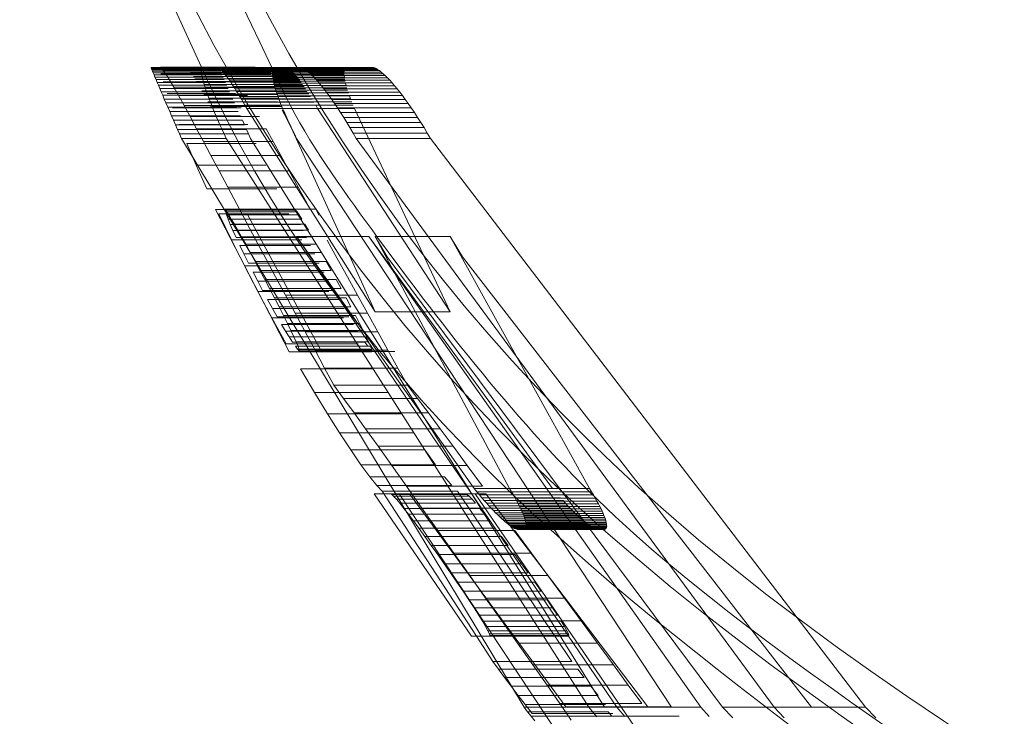
# Model space of a CAD drawing. Extents: x 2692 to 6887, y 214 to 3396.
# Drawn here: x 4284 to 4286, y 2392 to 2394 of the extents above; entities that cross this region are included whole.
import ezdxf

# ---------------------------------------------------------------- set-up
doc = ezdxf.new("R2010")
doc.units = 0
doc.linetypes.add('HIDDEN', pattern=[9.525, 6.35, -3.175])
doc.layers.get('0').update_dxf_attribs({"linetype": 'CONTINUOUS'})

msp = doc.modelspace()

# ---------------------------------------------------------------- linework, layer by layer
at = {"color": 7, "linetype": 'HIDDEN', "lineweight": 0}
for p, q in [((4284.0952, 2393.512), (4283.8419, 2394.0429)), ((4283.8353, 2393.4517), (4283.9565, 2393.4517)), ((4283.8357, 2393.4507), (4283.9984, 2393.4507)), ((4283.8364, 2393.4488), (4283.9991, 2393.4488)), ((4283.8374, 2393.4463), (4284.0001, 2393.4463)), ((4283.9174, 2393.4527), (4283.858, 2393.4527)), ((4283.9186, 2393.4524), (4284.0837, 2393.4524)), ((4283.9202, 2393.4513), (4283.9954, 2393.4513)), ((4283.9222, 2393.4496), (4284.0873, 2393.4496)), ((4283.9244, 2393.4472), (4284.0896, 2393.4472)), ((4283.927, 2393.444), (4284.0922, 2393.444)), ((4283.9547, 2393.4468), (4284.1207, 2393.4468)), ((4283.9547, 2393.4446), (4284.0279, 2393.4446)), ((4283.955, 2393.4491), (4284.121, 2393.4491)), ((4283.9554, 2393.4502), (4284.0229, 2393.4502)), ((4283.9556, 2393.4508), (4284.1217, 2393.4508)), ((4283.9944, 2393.4518), (4284.1226, 2393.4518)), ((4283.9991, 2393.4488), (4284.0197, 2393.4488)), ((4284.0213, 2393.4527), (4284.0823, 2393.4527)), ((4284.0213, 2393.4527), (4284.0823, 2393.4527)), ((4284.0823, 2393.4527), (4284.0837, 2393.4524)), ((4284.121, 2393.4491), (4284.1207, 2393.4468)), ((4284.1217, 2393.4508), (4284.121, 2393.4491)), ((4284.1226, 2393.4518), (4284.1217, 2393.4508)), ((4284.1239, 2393.4521), (4284.1226, 2393.4518)), ((4284.1256, 2393.4441), (4284.2967, 2393.4441)), ((4284.1259, 2393.4455), (4284.1703, 2393.4455)), ((4284.1261, 2393.4463), (4284.2972, 2393.4463)), ((4284.1266, 2393.4476), (4284.1681, 2393.4476)), ((4284.1268, 2393.4481), (4284.298, 2393.4481)), ((4284.1275, 2393.4492), (4284.1661, 2393.4492)), ((4284.1277, 2393.4496), (4284.2989, 2393.4496)), ((4284.1285, 2393.4505), (4284.1643, 2393.4505)), ((4284.1287, 2393.4507), (4284.3, 2393.4507)), ((4284.1298, 2393.4514), (4284.1626, 2393.4514)), ((4284.1299, 2393.4515), (4284.3012, 2393.4515)), ((4284.1312, 2393.4519), (4284.1313, 2393.4519)), ((4284.1598, 2393.4521), (4284.1399, 2393.4521)), ((4284.1916, 2393.4519), (4284.3026, 2393.4519)), ((4284.2967, 2393.4441), (4284.2964, 2393.4416)), ((4284.2989, 2393.4496), (4284.298, 2393.4481)), ((4284.3, 2393.4507), (4284.2989, 2393.4496)), ((4284.3012, 2393.4515), (4284.3, 2393.4507)), ((4284.3026, 2393.4519), (4284.3012, 2393.4515)), ((4284.3041, 2393.4521), (4284.3026, 2393.4519)), ((4283.8387, 2393.443), (4284.0015, 2393.443)), ((4283.8404, 2393.439), (4284.0032, 2393.439)), ((4283.8424, 2393.4343), (4284.0052, 2393.4343)), ((4284.0075, 2393.4289), (4283.8446, 2393.4289)), ((4283.8471, 2393.4229), (4284.0101, 2393.4229)), ((4283.8583, 2393.4371), (4284.0216, 2393.4371)), ((4283.9298, 2393.4402), (4284.0951, 2393.4402)), ((4283.9329, 2393.4356), (4284.0984, 2393.4356)), ((4283.9364, 2393.4305), (4284.1019, 2393.4305)), ((4283.94, 2393.4246), (4284.1057, 2393.4246)), ((4283.953, 2393.4352), (4284.0346, 2393.4352)), ((4283.9547, 2393.4437), (4284.1208, 2393.4437)), ((4283.9551, 2393.4399), (4284.1212, 2393.4399)), ((4283.9559, 2393.4354), (4284.1219, 2393.4354)), ((4283.9569, 2393.4303), (4284.123, 2393.4303)), ((4283.9583, 2393.4246), (4284.1245, 2393.4246)), ((4284.0074, 2393.4293), (4284.0075, 2393.4289)), ((4284.1252, 2393.4404), (4284.1752, 2393.4404)), ((4284.1252, 2393.4387), (4284.2963, 2393.4387)), ((4284.1252, 2393.4373), (4284.1779, 2393.4373)), ((4284.1252, 2393.4354), (4284.2963, 2393.4354)), ((4284.1253, 2393.4416), (4284.2964, 2393.4416)), ((4284.1254, 2393.4338), (4284.1808, 2393.4338)), ((4284.1255, 2393.4432), (4284.1727, 2393.4432)), ((4284.1255, 2393.4319), (4284.2966, 2393.4319)), ((4284.1257, 2393.43), (4284.1838, 2393.43)), ((4284.126, 2393.4279), (4284.2971, 2393.4279)), ((4284.1263, 2393.4258), (4284.1869, 2393.4258)), ((4284.1267, 2393.4237), (4284.2978, 2393.4237)), ((4284.1271, 2393.4213), (4284.1902, 2393.4213)), ((4284.2966, 2393.4319), (4284.2971, 2393.4279)), ((4283.8499, 2393.4164), (4284.013, 2393.4164)), ((4283.8528, 2393.4094), (4284.016, 2393.4094)), ((4283.856, 2393.402), (4284.0192, 2393.402)), ((4283.8639, 2393.4173), (4284.0274, 2393.4173)), ((4283.9439, 2393.4182), (4284.1097, 2393.4182)), ((4283.9592, 2393.4051), (4284.0535, 2393.4051)), ((4283.9601, 2393.4183), (4284.1262, 2393.4183)), ((4283.9621, 2393.4115), (4284.1283, 2393.4115)), ((4283.9644, 2393.4042), (4284.1307, 2393.4042)), ((4284.1162, 2393.4165), (4284.1936, 2393.4165)), ((4284.1194, 2393.4114), (4284.1971, 2393.4114)), ((4284.1227, 2393.4061), (4284.2007, 2393.4061)), ((4284.1237, 2393.4006), (4284.2044, 2393.4006)), ((4284.1275, 2393.4192), (4284.2987, 2393.4192)), ((4284.1286, 2393.4144), (4284.2998, 2393.4144)), ((4284.1299, 2393.4092), (4284.3012, 2393.4092)), ((4284.1315, 2393.4036), (4284.3028, 2393.4036)), ((4284.1333, 2393.3975), (4284.3046, 2393.3975)), ((4284.2998, 2393.4144), (4284.3012, 2393.4092)), ((4283.8593, 2393.3941), (4284.0227, 2393.3941)), ((4283.863, 2393.3856), (4284.0264, 2393.3856)), ((4283.8668, 2393.3766), (4284.0304, 2393.3766)), ((4283.8733, 2393.3897), (4284.0371, 2393.3897)), ((4283.954, 2393.3846), (4284.0654, 2393.3846)), ((4283.9566, 2393.3963), (4284.1227, 2393.3963)), ((4283.9611, 2393.3882), (4284.1273, 2393.3882)), ((4283.9671, 2393.3962), (4284.1335, 2393.3962)), ((4283.9702, 2393.3876), (4284.1366, 2393.3876)), ((4283.9735, 2393.3784), (4284.1401, 2393.3784)), ((4284.1243, 2393.3759), (4284.1337, 2393.3759)), ((4284.1244, 2393.3889), (4284.1275, 2393.3889)), ((4284.1249, 2393.3826), (4284.126, 2393.3826)), ((4284.128, 2393.3949), (4284.2081, 2393.3949)), ((4284.1282, 2393.3826), (4284.2158, 2393.3826)), ((4284.1296, 2393.3889), (4284.1326, 2393.3889)), ((4284.1353, 2393.3911), (4284.3067, 2393.3911)), ((4284.1361, 2393.3889), (4284.2119, 2393.3889)), ((4284.1376, 2393.3843), (4284.3091, 2393.3843)), ((4284.1396, 2393.3759), (4284.2199, 2393.3759)), ((4284.1401, 2393.3772), (4284.3117, 2393.3772)), ((4284.3091, 2393.3843), (4284.3117, 2393.3772)), ((4283.8709, 2393.3671), (4284.0346, 2393.3671)), ((4283.8752, 2393.3572), (4284.039, 2393.3572)), ((4283.8862, 2393.3552), (4284.0503, 2393.3552)), ((4283.9709, 2393.3701), (4284.1374, 2393.3701)), ((4283.976, 2393.3602), (4284.1427, 2393.3602)), ((4283.9803, 2393.3609), (4284.0789, 2393.3609)), ((4283.9813, 2393.3586), (4284.1481, 2393.3586)), ((4284.1251, 2393.3689), (4284.1324, 2393.3689)), ((4284.14, 2393.3689), (4284.1407, 2393.3689)), ((4284.1429, 2393.3698), (4284.3145, 2393.3698)), ((4284.1432, 2393.3689), (4284.2241, 2393.3689)), ((4284.1459, 2393.3621), (4284.3176, 2393.3621)), ((4284.146, 2393.3617), (4284.2285, 2393.3617)), ((4284.1482, 2393.3499), (4284.1538, 2393.3393)), ((4284.1491, 2393.3541), (4284.3209, 2393.3541)), ((4284.2329, 2393.3541), (4284.2285, 2393.3617)), ((4284.5496, 2392.8686), (4284.2329, 2393.3541)), ((4284.3209, 2393.3541), (4284.5496, 2392.8686)), ((4283.8797, 2393.347), (4284.0436, 2393.347)), ((4283.8843, 2393.3364), (4284.0484, 2393.3364)), ((4283.9913, 2393.3345), (4284.0938, 2393.3345)), ((4284.1525, 2393.348), (4284.1572, 2393.3373)), ((4284.1538, 2393.3393), (4284.1595, 2393.3283)), ((4284.1572, 2393.3373), (4284.162, 2393.3263)), ((4284.1595, 2393.3283), (4284.1653, 2393.3171)), ((4284.162, 2393.3263), (4284.1671, 2393.3152)), ((4283.889, 2393.3257), (4284.0532, 2393.3257)), ((4283.8938, 2393.3148), (4284.0581, 2393.3148)), ((4283.8987, 2393.3039), (4284.0631, 2393.3039)), ((4283.902, 2393.3154), (4284.0666, 2393.3154)), ((4284.004, 2393.3058), (4284.1097, 2393.3058)), ((4284.0532, 2393.3257), (4284.0581, 2393.3148)), ((4284.0631, 2393.3039), (4284.0681, 2393.2931)), ((4284.1265, 2393.2752), (4284.1097, 2393.3058)), ((4284.1653, 2393.3171), (4284.1711, 2393.3057)), ((4284.1671, 2393.3152), (4284.1722, 2393.3042)), ((4284.1722, 2393.3042), (4284.1774, 2393.2932)), ((4283.9035, 2393.2931), (4284.0681, 2393.2931)), ((4283.9083, 2393.2824), (4284.0149, 2393.2824)), ((4284.0681, 2393.2931), (4284.073, 2393.2824)), ((4284.073, 2393.2824), (4284.9177, 2391.9243)), ((4284.1768, 2393.2943), (4284.1824, 2393.283)), ((4284.1774, 2393.2932), (4284.1827, 2393.2824)), ((4284.1827, 2393.2824), (4285.0783, 2391.9243)), ((4283.9209, 2393.2701), (4283.9433, 2393.2186)), ((4283.9209, 2393.2701), (4284.086, 2393.2701)), ((4283.9603, 2393.2752), (4284.1265, 2393.2752)), ((4284.1449, 2393.2416), (4284.1265, 2393.2752)), ((4283.9782, 2393.2416), (4284.1449, 2393.2416)), ((4284.1648, 2393.2052), (4284.1449, 2393.2416)), ((4283.9433, 2393.2186), (4284.109, 2393.2186)), ((4283.9976, 2393.2052), (4284.1648, 2393.2052)), ((4284.1861, 2393.1664), (4284.1648, 2393.2052)), ((4283.9688, 2393.1623), (4284.1352, 2393.1623)), ((4284.0182, 2393.1664), (4284.1861, 2393.1664)), ((4284.2084, 2393.1256), (4284.1861, 2393.1664)), ((4283.9891, 2393.1126), (4284.0107, 2393.1126)), ((4283.9969, 2393.1022), (4284.027, 2393.0402)), ((4283.9969, 2393.1022), (4284.1642, 2393.1022)), ((4284.0107, 2393.1126), (4284.1784, 2393.1126)), ((4284.0118, 2393.1118), (4284.1795, 2393.1118)), ((4284.0124, 2393.1132), (4284.1801, 2393.1132)), ((4284.0127, 2393.1112), (4284.1804, 2393.1112)), ((4284.0127, 2393.1074), (4284.1804, 2393.1074)), ((4284.019, 2393.0899), (4284.0151, 2393.1001)), ((4284.0151, 2393.1001), (4284.1829, 2393.1001)), ((4284.016, 2393.107), (4284.1839, 2393.107)), ((4284.0208, 2393.0999), (4284.1888, 2393.0999)), ((4284.0665, 2393.099), (4284.2425, 2392.7737)), ((4284.1804, 2393.1112), (4284.1784, 2393.1126)), ((4284.1801, 2393.1132), (4284.2284, 2393.1132)), ((4284.1839, 2393.107), (4284.1804, 2393.1112)), ((4284.1888, 2393.0999), (4284.1839, 2393.107)), ((4284.1951, 2393.0901), (4284.1888, 2393.0999)), ((4284.2284, 2393.1132), (4284.2358, 2393.099)), ((4284.0242, 2393.0773), (4284.019, 2393.0899)), ((4284.019, 2393.0899), (4284.1869, 2393.0899)), ((4284.0305, 2393.0628), (4284.0242, 2393.0773)), ((4284.0242, 2393.0773), (4284.1922, 2393.0773)), ((4284.0269, 2393.0901), (4284.1951, 2393.0901)), ((4284.0342, 2393.0779), (4284.2026, 2393.0779)), ((4284.211, 2393.0637), (4284.2026, 2393.0779)), ((4284.0382, 2393.046), (4284.0305, 2393.0628)), ((4284.0305, 2393.0628), (4284.1988, 2393.0628)), ((4284.0382, 2393.046), (4284.2066, 2393.046)), ((4284.0423, 2393.0637), (4284.211, 2393.0637)), ((4284.0513, 2393.0479), (4284.2201, 2393.0479)), ((4284.1824, 2393.0481), (4284.3553, 2393.0481)), ((4284.3553, 2393.0481), (4284.794, 2392.4467)), ((4284.8488, 2392.3487), (4284.3553, 2393.0481)), ((4284.3701, 2393.0481), (4284.5491, 2393.0481)), ((4284.8819, 2392.4467), (4284.5491, 2393.0481)), ((4284.5491, 2393.0481), (4284.5788, 2392.9998)), ((4284.027, 2393.0402), (4284.1952, 2393.0402)), ((4284.057, 2393.0066), (4284.047, 2393.0271)), ((4284.047, 2393.0271), (4284.2158, 2393.0271)), ((4284.0612, 2393.03), (4284.2304, 2393.03)), ((4284.2416, 2393.0102), (4284.2304, 2393.03)), ((4284.2798, 2392.9957), (4284.2556, 2393.0397)), ((4284.0677, 2392.985), (4284.057, 2393.0066)), ((4284.057, 2393.0066), (4284.226, 2393.0066)), ((4284.0721, 2393.0102), (4284.2416, 2393.0102)), ((4284.5788, 2392.9998), (4285.4119, 2391.9243)), ((4284.0582, 2392.9781), (4284.2273, 2392.9781)), ((4284.0677, 2392.985), (4284.237, 2392.985)), ((4284.0835, 2392.989), (4284.2533, 2392.989)), ((4284.2654, 2392.9672), (4284.2533, 2392.989)), ((4284.304, 2392.9518), (4284.2798, 2392.9957)), ((4284.0899, 2392.9415), (4284.0788, 2392.9631)), ((4284.0788, 2392.9631), (4284.2485, 2392.9631)), ((4284.0952, 2392.9672), (4284.2654, 2392.9672)), ((4284.328, 2392.9085), (4284.304, 2392.9518)), ((4284.1015, 2392.9197), (4284.0899, 2392.9415)), ((4284.0899, 2392.9415), (4284.26, 2392.9415)), ((4284.1068, 2392.9454), (4284.2774, 2392.9454)), ((4284.2891, 2392.9238), (4284.2774, 2392.9454)), ((4284.09, 2392.9168), (4284.26, 2392.9168)), ((4284.1015, 2392.9197), (4284.2719, 2392.9197)), ((4284.1182, 2392.9238), (4284.2891, 2392.9238)), ((4284.1559, 2392.9085), (4284.328, 2392.9085)), ((4284.3522, 2392.8649), (4284.328, 2392.9085)), ((4284.1251, 2392.8767), (4284.1133, 2392.8979)), ((4284.1133, 2392.8979), (4284.2841, 2392.8979)), ((4284.1296, 2392.9018), (4284.3009, 2392.9018)), ((4284.1408, 2392.8802), (4284.3124, 2392.8802)), ((4284.3124, 2392.8802), (4284.3009, 2392.9018)), ((4284.1364, 2392.8568), (4284.1251, 2392.8767)), ((4284.1251, 2392.8767), (4284.2962, 2392.8767)), ((4284.1364, 2392.8568), (4284.3078, 2392.8568)), ((4284.1513, 2392.8595), (4284.3232, 2392.8595)), ((4284.1794, 2392.8649), (4284.3522, 2392.8649)), ((4284.333, 2392.8405), (4284.3232, 2392.8595)), ((4284.3766, 2392.8208), (4284.3522, 2392.8649)), ((4284.3706, 2392.8686), (4284.5496, 2392.8686)), ((4284.1233, 2392.8545), (4284.1576, 2392.7924)), ((4284.1233, 2392.8545), (4284.2944, 2392.8545)), ((4284.1564, 2392.8227), (4284.1469, 2392.8386)), ((4284.1469, 2392.8386), (4284.3187, 2392.8386)), ((4284.1925, 2392.8405), (4284.333, 2392.8405)), ((4284.3416, 2392.8236), (4284.333, 2392.8405)), ((4284.1652, 2392.8085), (4284.1564, 2392.8227)), ((4284.1564, 2392.8227), (4284.3285, 2392.8227)), ((4284.1691, 2392.8236), (4284.3416, 2392.8236)), ((4284.2031, 2392.8208), (4284.3766, 2392.8208)), ((4284.2094, 2392.8091), (4284.3487, 2392.8091)), ((4284.3546, 2392.7965), (4284.3487, 2392.8091)), ((4284.4009, 2392.777), (4284.3766, 2392.8208)), ((4284.1576, 2392.7924), (4284.3297, 2392.7924)), ((4284.1731, 2392.7962), (4284.1652, 2392.8085)), ((4284.1652, 2392.8085), (4284.3375, 2392.8085)), ((4284.1731, 2392.7962), (4284.3457, 2392.7962)), ((4284.1851, 2392.7793), (4284.1798, 2392.7864)), ((4284.1798, 2392.7864), (4284.3526, 2392.7864)), ((4284.1861, 2392.7863), (4284.3591, 2392.7863)), ((4284.2162, 2392.7965), (4284.3546, 2392.7965)), ((4284.3526, 2392.7864), (4284.3457, 2392.7962)), ((4284.3618, 2392.7789), (4284.3591, 2392.7863)), ((4284.1655, 2392.7731), (4284.1892, 2392.7731)), ((4284.1888, 2392.7751), (4284.1851, 2392.7793)), ((4284.1851, 2392.7793), (4284.358, 2392.7793)), ((4284.1887, 2392.7789), (4284.3618, 2392.7789)), ((4284.1888, 2392.7751), (4284.3619, 2392.7751)), ((4284.3642, 2392.7737), (4284.191, 2392.7737)), ((4284.2267, 2392.777), (4284.4009, 2392.777)), ((4284.3629, 2392.7745), (4284.228, 2392.7745)), ((4284.2288, 2392.7731), (4284.3623, 2392.7731)), ((4284.3623, 2392.7731), (4284.3629, 2392.7745)), ((4284.3642, 2392.7737), (4284.4173, 2392.7737)), ((4284.4247, 2392.7342), (4284.4009, 2392.777)), ((4284.192, 2392.7324), (4284.3651, 2392.7324)), ((4284.2497, 2392.7342), (4284.4247, 2392.7342)), ((4284.4475, 2392.6931), (4284.4247, 2392.7342)), ((4284.2717, 2392.6931), (4284.4475, 2392.6931)), ((4284.4713, 2392.6619), (4284.4475, 2392.6931)), ((4284.2253, 2392.676), (4284.3995, 2392.676)), ((4284.2948, 2392.6619), (4284.4713, 2392.6619)), ((4284.4974, 2392.6272), (4284.4713, 2392.6619)), ((4284.2567, 2392.6247), (4284.4319, 2392.6247)), ((4284.3201, 2392.6272), (4284.4974, 2392.6272)), ((4284.5254, 2392.5895), (4284.4974, 2392.6272)), ((4284.2854, 2392.5794), (4284.4616, 2392.5794)), ((4284.3472, 2392.5895), (4284.5254, 2392.5895)), ((4284.5564, 2392.5474), (4284.5254, 2392.5895)), ((4284.3121, 2392.5389), (4284.4892, 2392.5389)), ((4284.3772, 2392.5474), (4284.5564, 2392.5474)), ((4284.5144, 2392.5035), (4284.4892, 2392.5389)), ((4284.5902, 2392.5013), (4284.5564, 2392.5474)), ((4284.3365, 2392.5035), (4284.5144, 2392.5035)), ((4284.4099, 2392.5013), (4284.5902, 2392.5013)), ((4284.6264, 2392.4519), (4284.5902, 2392.5013)), ((4284.3576, 2392.4747), (4284.5362, 2392.4747)), ((4284.5537, 2392.4535), (4284.5362, 2392.4747)), ((4284.3746, 2392.4535), (4284.5537, 2392.4535)), ((4284.3871, 2392.4401), (4284.612, 2392.0941)), ((4284.3871, 2392.4401), (4284.5666, 2392.4401)), ((4284.4072, 2392.4336), (4284.5874, 2392.4336)), ((4284.428, 2392.4342), (4284.4526, 2392.4342)), ((4284.8374, 2391.8152), (4284.428, 2392.4342)), ((4284.428, 2392.4342), (4284.6089, 2392.4342)), ((4284.4526, 2392.4342), (4284.8256, 2391.925)), ((4284.5442, 2392.4519), (4284.6264, 2392.4519)), ((4284.8403, 2392.0335), (4284.5666, 2392.4401)), ((4284.5902, 2392.4322), (4284.5874, 2392.4336)), ((4284.6067, 2392.4467), (4284.6914, 2392.4467)), ((4284.6089, 2392.4342), (4285.0335, 2391.8152)), ((4284.6343, 2392.4342), (4284.6089, 2392.4342)), ((4284.6089, 2392.4342), (4284.6343, 2392.4342)), ((4284.613, 2392.439), (4284.8005, 2392.439)), ((4285.0213, 2391.925), (4284.6343, 2392.4342)), ((4284.8868, 2392.4388), (4284.8819, 2392.4467)), ((4284.8914, 2392.4312), (4284.8868, 2392.4388)), ((4284.4099, 2392.4322), (4284.5902, 2392.4322)), ((4284.4145, 2392.428), (4284.595, 2392.428)), ((4284.421, 2392.421), (4284.6016, 2392.421)), ((4284.4292, 2392.4113), (4284.6101, 2392.4113)), ((4284.595, 2392.428), (4284.5902, 2392.4322)), ((4284.6016, 2392.421), (4284.595, 2392.428)), ((4284.6101, 2392.4113), (4284.6016, 2392.421)), ((4284.6192, 2392.4315), (4284.8069, 2392.4315)), ((4284.6252, 2392.4244), (4284.8131, 2392.4244)), ((4284.631, 2392.4177), (4284.8191, 2392.4177)), ((4284.6366, 2392.4114), (4284.8249, 2392.4114)), ((4284.8191, 2392.4177), (4284.8249, 2392.4114)), ((4284.8249, 2392.4114), (4284.8306, 2392.4053)), ((4284.8957, 2392.4238), (4284.8914, 2392.4312)), ((4284.8996, 2392.4168), (4284.8957, 2392.4238)), ((4284.9033, 2392.41), (4284.8996, 2392.4168)), ((4284.9067, 2392.4037), (4284.9033, 2392.41)), ((4284.4389, 2392.3992), (4284.6202, 2392.3992)), ((4284.4817, 2392.3999), (4284.6645, 2392.3999)), ((4284.6314, 2392.3851), (4284.6202, 2392.3992)), ((4284.642, 2392.4053), (4284.8306, 2392.4053)), ((4284.6475, 2392.3995), (4284.8362, 2392.3995)), ((4284.6528, 2392.3939), (4284.8418, 2392.3939)), ((4284.658, 2392.3885), (4284.8472, 2392.3885)), ((4284.8306, 2392.4053), (4284.8362, 2392.3995)), ((4284.8362, 2392.3995), (4284.8418, 2392.3939)), ((4284.8418, 2392.3939), (4284.8472, 2392.3885)), ((4284.8472, 2392.3885), (4284.8525, 2392.3835)), ((4284.9097, 2392.3978), (4284.9067, 2392.4037)), ((4284.9123, 2392.3922), (4284.9097, 2392.3978)), ((4284.9147, 2392.3871), (4284.9123, 2392.3922)), ((4284.9167, 2392.3822), (4284.9147, 2392.3871)), ((4284.4497, 2392.3851), (4284.6314, 2392.3851)), ((4284.4616, 2392.3694), (4284.6436, 2392.3694)), ((4284.6436, 2392.3694), (4284.6314, 2392.3851)), ((4284.6631, 2392.3835), (4284.8525, 2392.3835)), ((4284.6681, 2392.3787), (4284.8576, 2392.3787)), ((4284.6728, 2392.3742), (4284.8625, 2392.3742)), ((4284.6774, 2392.3701), (4284.8673, 2392.3701)), ((4284.6818, 2392.3664), (4284.8719, 2392.3664)), ((4284.686, 2392.363), (4284.8762, 2392.363)), ((4284.8525, 2392.3835), (4284.8576, 2392.3787)), ((4284.8576, 2392.3787), (4284.8625, 2392.3742)), ((4284.8625, 2392.3742), (4284.8673, 2392.3701)), ((4284.8673, 2392.3701), (4284.8719, 2392.3664)), ((4284.8719, 2392.3664), (4284.8762, 2392.363)), ((4284.8762, 2392.363), (4284.8803, 2392.3599)), ((4284.9185, 2392.3777), (4284.9167, 2392.3822)), ((4284.92, 2392.3734), (4284.9185, 2392.3777)), ((4284.9212, 2392.3694), (4284.92, 2392.3734)), ((4284.9221, 2392.3658), (4284.9212, 2392.3694)), ((4284.9228, 2392.3625), (4284.9221, 2392.3658)), ((4284.9231, 2392.3596), (4284.9228, 2392.3625)), ((4284.4748, 2392.3516), (4284.6573, 2392.3516)), ((4284.5196, 2392.3463), (4284.7037, 2392.3463)), ((4284.6899, 2392.3599), (4284.8803, 2392.3599)), ((4284.6936, 2392.3573), (4284.8841, 2392.3573)), ((4284.6971, 2392.355), (4284.8877, 2392.355)), ((4284.7003, 2392.353), (4284.8911, 2392.353)), ((4284.7033, 2392.3515), (4284.8941, 2392.3515)), ((4284.7435, 2392.2922), (4284.7037, 2392.3463)), ((4284.7059, 2392.3503), (4284.8969, 2392.3503)), ((4284.7084, 2392.3494), (4284.7275, 2392.3494)), ((4284.7106, 2392.3489), (4284.726, 2392.3489)), ((4284.7125, 2392.3487), (4284.7243, 2392.3487)), ((4284.8803, 2392.3599), (4284.8841, 2392.3573)), ((4284.8841, 2392.3573), (4284.8877, 2392.355)), ((4284.8877, 2392.355), (4284.8911, 2392.353)), ((4284.8911, 2392.353), (4284.8941, 2392.3515)), ((4284.8941, 2392.3515), (4284.8969, 2392.3503)), ((4284.8969, 2392.3503), (4284.8994, 2392.3494)), ((4284.8994, 2392.3494), (4284.9017, 2392.3489)), ((4284.8996, 2392.3494), (4284.9193, 2392.3494)), ((4284.9017, 2392.3489), (4284.9038, 2392.3487)), ((4284.9019, 2392.3489), (4284.9177, 2392.3489)), ((4284.9038, 2392.3487), (4284.916, 2392.3487)), ((4284.916, 2392.3487), (4284.9177, 2392.3489)), ((4284.9177, 2392.3489), (4284.9193, 2392.3494)), ((4284.9193, 2392.3494), (4284.9206, 2392.3502)), ((4284.9206, 2392.3502), (4284.9216, 2392.3514)), ((4284.9216, 2392.3514), (4284.9224, 2392.3529)), ((4284.9224, 2392.3529), (4284.9229, 2392.3547)), ((4284.9229, 2392.3547), (4284.9232, 2392.357)), ((4284.9232, 2392.357), (4284.9231, 2392.3596)), ((4284.4892, 2392.3318), (4284.6722, 2392.3318)), ((4284.6879, 2392.3108), (4284.6722, 2392.3318)), ((4284.5043, 2392.3108), (4284.6879, 2392.3108)), ((4284.558, 2392.2922), (4284.7435, 2392.2922)), ((4284.7829, 2392.2386), (4284.7435, 2392.2922)), ((4284.5199, 2392.2889), (4284.704, 2392.2889)), ((4284.72, 2392.2669), (4284.704, 2392.2889)), ((4284.5354, 2392.2669), (4284.72, 2392.2669)), ((4284.5504, 2392.2452), (4284.7356, 2392.2452)), ((4284.7356, 2392.2452), (4284.72, 2392.2669)), ((4284.5656, 2392.2232), (4284.7513, 2392.2232)), ((4284.596, 2392.2386), (4284.7829, 2392.2386)), ((4284.7667, 2392.2015), (4284.7513, 2392.2232)), ((4284.8223, 2392.1851), (4284.7829, 2392.2386)), ((4284.5804, 2392.2015), (4284.7667, 2392.2015)), ((4284.5943, 2392.1807), (4284.7811, 2392.1807)), ((4284.634, 2392.1851), (4284.8223, 2392.1851)), ((4284.7941, 2392.1616), (4284.7811, 2392.1807)), ((4284.8622, 2392.1309), (4284.8223, 2392.1851)), ((4284.6068, 2392.1616), (4284.7941, 2392.1616)), ((4284.8054, 2392.1446), (4284.7941, 2392.1616)), ((4284.6177, 2392.1446), (4284.8054, 2392.1446)), ((4284.6267, 2392.13), (4284.8147, 2392.13)), ((4284.6725, 2392.1309), (4284.8622, 2392.1309)), ((4284.8224, 2392.1174), (4284.8147, 2392.13)), ((4284.9016, 2392.0773), (4284.8622, 2392.1309)), ((4284.6341, 2392.1174), (4284.8224, 2392.1174)), ((4284.6397, 2392.1072), (4284.8281, 2392.1072)), ((4284.8281, 2392.1072), (4284.8224, 2392.1174)), ((4284.8316, 2392.0999), (4284.8281, 2392.1072)), ((4284.8316, 2392.0999), (4284.643, 2392.0999)), ((4284.6432, 2392.0941), (4284.8318, 2392.0941)), ((4284.6441, 2392.0955), (4284.8328, 2392.0955)), ((4284.8328, 2392.0955), (4284.8316, 2392.0999)), ((4284.7105, 2392.0773), (4284.9016, 2392.0773)), ((4284.9394, 2392.0258), (4284.9016, 2392.0773)), ((4284.6514, 2392.0335), (4284.8403, 2392.0335)), ((4284.6645, 2392.0154), (4284.8539, 2392.0154)), ((4284.7469, 2392.0258), (4284.9394, 2392.0258)), ((4284.8691, 2391.9956), (4284.8539, 2392.0154)), ((4284.9747, 2391.9774), (4284.9394, 2392.0258)), ((4284.6791, 2391.9956), (4284.8691, 2391.9956)), ((4284.695, 2391.9744), (4284.7116, 2391.9526)), ((4284.695, 2391.9744), (4284.8855, 2391.9744)), ((4284.7808, 2391.9774), (4284.9747, 2391.9774)), ((4284.9028, 2391.9526), (4284.8855, 2391.9744)), ((4285.0067, 2391.933), (4284.9747, 2391.9774)), ((4284.7116, 2391.9526), (4284.7284, 2391.9309)), ((4284.7116, 2391.9526), (4284.9028, 2391.9526)), ((4284.726, 2391.9243), (4284.8804, 2391.9243)), ((4284.7284, 2391.9309), (4284.7453, 2391.9094)), ((4284.7284, 2391.9309), (4284.9202, 2391.9309)), ((4284.8256, 2391.925), (4285.0213, 2391.925)), ((4284.8804, 2391.9243), (4284.9475, 2391.9243)), ((4284.9063, 2391.933), (4285.0067, 2391.933)), ((4285.0213, 2391.925), (4285.0778, 2391.925)), ((4285.3234, 2391.9243), (4285.2662, 2391.9243)), ((4284.7343, 2391.9137), (4284.9264, 2391.9137)), ((4284.7428, 2391.9028), (4284.9352, 2391.9028)), ((4284.9378, 2391.9094), (4284.7453, 2391.9094)), ((4284.8979, 2391.9029), (4285.0965, 2391.9029)), ((4284.9264, 2391.9137), (4284.9352, 2391.9028))]:
    msp.add_line(p, q, dxfattribs=at)
at = {"color": 7, "linetype": 'Continuous', "lineweight": 15}
for p, q in [((4283.8067, 2393.776), (4283.9558, 2393.4527)), ((4284.1238, 2393.4521), (4284.0952, 2393.512)), ((4283.8352, 2393.4521), (4283.8565, 2393.4521)), ((4283.8353, 2393.4517), (4283.8352, 2393.4521)), ((4283.8352, 2393.4521), (4283.8565, 2393.4521)), ((4283.8357, 2393.4507), (4283.8353, 2393.4517)), ((4283.8364, 2393.4488), (4283.8357, 2393.4507)), ((4283.8374, 2393.4463), (4283.8364, 2393.4488)), ((4283.8387, 2393.443), (4283.8374, 2393.4463)), ((4283.8565, 2393.4521), (4283.8596, 2393.4502)), ((4283.8565, 2393.4521), (4283.9578, 2393.4521)), ((4283.858, 2393.4527), (4284.0213, 2393.4527)), ((4283.8596, 2393.4502), (4283.8644, 2393.4446)), ((4283.8596, 2393.4502), (4283.9554, 2393.4502)), ((4283.8644, 2393.4446), (4283.871, 2393.4352)), ((4283.8644, 2393.4446), (4283.9547, 2393.4446)), ((4283.9547, 2393.4468), (4283.955, 2393.4491)), ((4283.9547, 2393.4437), (4283.9547, 2393.4468)), ((4283.955, 2393.4491), (4283.9556, 2393.4508)), ((4283.9556, 2393.4508), (4283.9565, 2393.4518)), ((4283.9565, 2393.4518), (4283.9578, 2393.4521)), ((4283.9565, 2393.4518), (4283.9944, 2393.4518)), ((4283.9578, 2393.4521), (4283.9927, 2393.4521)), ((4283.9578, 2393.4521), (4283.9927, 2393.4521)), ((4283.9927, 2393.4521), (4283.994, 2393.4519)), ((4283.9927, 2393.4521), (4284.1328, 2393.4521)), ((4283.994, 2393.4519), (4283.9954, 2393.4514)), ((4283.994, 2393.4519), (4284.1312, 2393.4519)), ((4283.9954, 2393.4514), (4283.997, 2393.4505)), ((4283.9954, 2393.4514), (4284.1298, 2393.4514)), ((4283.997, 2393.4505), (4283.9988, 2393.4492)), ((4283.997, 2393.4505), (4284.1285, 2393.4505)), ((4283.9988, 2393.4492), (4284.0007, 2393.4476)), ((4283.9988, 2393.4492), (4284.1275, 2393.4492)), ((4284.0007, 2393.4476), (4284.0029, 2393.4455)), ((4284.0007, 2393.4476), (4284.1266, 2393.4476)), ((4284.0029, 2393.4455), (4284.0052, 2393.4432)), ((4284.0029, 2393.4455), (4284.1259, 2393.4455)), ((4284.1399, 2393.4521), (4284.1239, 2393.4521)), ((4284.1253, 2393.4416), (4284.1256, 2393.4441)), ((4284.1256, 2393.4441), (4284.1261, 2393.4463)), ((4284.1261, 2393.4463), (4284.1268, 2393.4481)), ((4284.1268, 2393.4481), (4284.1277, 2393.4496)), ((4284.1277, 2393.4496), (4284.1287, 2393.4507)), ((4284.1287, 2393.4507), (4284.1299, 2393.4515)), ((4284.1299, 2393.4515), (4284.1313, 2393.4519)), ((4284.1313, 2393.4519), (4284.1328, 2393.4521)), ((4284.1313, 2393.4519), (4284.1916, 2393.4519)), ((4284.1328, 2393.4521), (4284.1903, 2393.4521)), ((4284.1328, 2393.4521), (4284.1903, 2393.4521)), ((4284.1903, 2393.4521), (4284.193, 2393.4518)), ((4284.1903, 2393.4521), (4284.3634, 2393.4521)), ((4284.193, 2393.4518), (4284.1959, 2393.4509)), ((4284.193, 2393.4518), (4284.3662, 2393.4518)), ((4284.1959, 2393.4509), (4284.1992, 2393.4494)), ((4284.1959, 2393.4509), (4284.3692, 2393.4509)), ((4284.1992, 2393.4494), (4284.2027, 2393.4473)), ((4284.1992, 2393.4494), (4284.3726, 2393.4494)), ((4284.2027, 2393.4473), (4284.2066, 2393.4445)), ((4284.2027, 2393.4473), (4284.3762, 2393.4473)), ((4284.2066, 2393.4445), (4284.2109, 2393.4411)), ((4284.2066, 2393.4445), (4284.3803, 2393.4445)), ((4284.3634, 2393.4521), (4284.3041, 2393.4521)), ((4284.3662, 2393.4518), (4284.3634, 2393.4521)), ((4284.3692, 2393.4509), (4284.3662, 2393.4518)), ((4284.3726, 2393.4494), (4284.3692, 2393.4509)), ((4284.3762, 2393.4473), (4284.3726, 2393.4494)), ((4284.3803, 2393.4445), (4284.3762, 2393.4473)), ((4284.3846, 2393.4411), (4284.3803, 2393.4445)), ((4283.8404, 2393.439), (4283.8387, 2393.443)), ((4283.8424, 2393.4343), (4283.8404, 2393.439)), ((4283.8446, 2393.4289), (4283.8424, 2393.4343)), ((4283.8471, 2393.4229), (4283.8446, 2393.4289)), ((4283.8499, 2393.4164), (4283.8471, 2393.4229)), ((4283.871, 2393.4352), (4283.8793, 2393.422)), ((4283.871, 2393.4352), (4283.953, 2393.4352)), ((4283.8793, 2393.422), (4283.8893, 2393.4051)), ((4283.9551, 2393.4399), (4283.9547, 2393.4437)), ((4283.9559, 2393.4354), (4283.9551, 2393.4399)), ((4283.9569, 2393.4303), (4283.9559, 2393.4354)), ((4283.9583, 2393.4246), (4283.9569, 2393.4303)), ((4283.9601, 2393.4183), (4283.9583, 2393.4246)), ((4284.0052, 2393.4432), (4284.0076, 2393.4404)), ((4284.0052, 2393.4432), (4284.1255, 2393.4432)), ((4284.0076, 2393.4404), (4284.0102, 2393.4373)), ((4284.0076, 2393.4404), (4284.1252, 2393.4404)), ((4284.0102, 2393.4373), (4284.013, 2393.4338)), ((4284.0102, 2393.4373), (4284.1252, 2393.4373)), ((4284.013, 2393.4338), (4284.016, 2393.43)), ((4284.013, 2393.4338), (4284.1254, 2393.4338)), ((4284.016, 2393.43), (4284.019, 2393.4258)), ((4284.016, 2393.43), (4284.1257, 2393.43)), ((4284.019, 2393.4258), (4284.0222, 2393.4213)), ((4284.019, 2393.4258), (4284.1263, 2393.4258)), ((4284.0222, 2393.4213), (4284.0255, 2393.4165)), ((4284.0222, 2393.4213), (4284.1271, 2393.4213)), ((4284.1252, 2393.4387), (4284.1253, 2393.4416)), ((4284.1252, 2393.4354), (4284.1252, 2393.4387)), ((4284.1255, 2393.4319), (4284.1252, 2393.4354)), ((4284.126, 2393.4279), (4284.1255, 2393.4319)), ((4284.1267, 2393.4237), (4284.126, 2393.4279)), ((4284.1275, 2393.4192), (4284.1267, 2393.4237)), ((4284.2109, 2393.4411), (4284.2154, 2393.4371)), ((4284.2109, 2393.4411), (4284.3846, 2393.4411)), ((4284.2154, 2393.4371), (4284.2202, 2393.4325)), ((4284.2154, 2393.4371), (4284.3893, 2393.4371)), ((4284.2202, 2393.4325), (4284.2253, 2393.4272)), ((4284.2202, 2393.4325), (4284.3943, 2393.4325)), ((4284.2253, 2393.4272), (4284.2307, 2393.4214)), ((4284.2253, 2393.4272), (4284.3995, 2393.4272)), ((4284.2307, 2393.4214), (4284.2362, 2393.415)), ((4284.2307, 2393.4214), (4284.4051, 2393.4214)), ((4284.3893, 2393.4371), (4284.3846, 2393.4411)), ((4284.3943, 2393.4325), (4284.3893, 2393.4371)), ((4284.3995, 2393.4272), (4284.3943, 2393.4325)), ((4284.4051, 2393.4214), (4284.3995, 2393.4272)), ((4284.4108, 2393.415), (4284.4051, 2393.4214)), ((4283.8528, 2393.4094), (4283.8499, 2393.4164)), ((4283.856, 2393.402), (4283.8528, 2393.4094)), ((4283.8593, 2393.3941), (4283.856, 2393.402)), ((4283.8893, 2393.4051), (4283.9009, 2393.3846)), ((4283.8893, 2393.4051), (4283.9592, 2393.4051)), ((4283.9621, 2393.4115), (4283.9601, 2393.4183)), ((4283.9644, 2393.4042), (4283.9621, 2393.4115)), ((4283.9671, 2393.3962), (4283.9644, 2393.4042)), ((4284.0255, 2393.4165), (4284.0289, 2393.4114)), ((4284.0255, 2393.4165), (4284.1162, 2393.4165)), ((4284.0289, 2393.4114), (4284.0324, 2393.4061)), ((4284.0289, 2393.4114), (4284.1194, 2393.4114)), ((4284.0324, 2393.4061), (4284.0359, 2393.4006)), ((4284.0324, 2393.4061), (4284.1227, 2393.4061)), ((4284.0359, 2393.4006), (4284.0396, 2393.3949)), ((4284.0359, 2393.4006), (4284.1237, 2393.4006)), ((4284.1286, 2393.4144), (4284.1275, 2393.4192)), ((4284.1299, 2393.4092), (4284.1286, 2393.4144)), ((4284.1315, 2393.4036), (4284.1299, 2393.4092)), ((4284.1333, 2393.3975), (4284.1315, 2393.4036)), ((4284.1353, 2393.3911), (4284.1333, 2393.3975)), ((4284.2362, 2393.415), (4284.242, 2393.4081)), ((4284.2362, 2393.415), (4284.4108, 2393.415)), ((4284.242, 2393.4081), (4284.2479, 2393.4007)), ((4284.242, 2393.4081), (4284.4167, 2393.4081)), ((4284.2479, 2393.4007), (4284.2539, 2393.3928)), ((4284.2479, 2393.4007), (4284.4228, 2393.4007)), ((4284.4167, 2393.4081), (4284.4108, 2393.415)), ((4284.4228, 2393.4007), (4284.4167, 2393.4081)), ((4284.4291, 2393.3928), (4284.4228, 2393.4007)), ((4283.863, 2393.3856), (4283.8593, 2393.3941)), ((4283.8668, 2393.3766), (4283.863, 2393.3856)), ((4283.8709, 2393.3671), (4283.8668, 2393.3766)), ((4283.9009, 2393.3846), (4283.9141, 2393.3609)), ((4283.9009, 2393.3846), (4283.954, 2393.3846)), ((4283.9702, 2393.3876), (4283.9671, 2393.3962)), ((4283.9735, 2393.3784), (4283.9702, 2393.3876)), ((4283.9772, 2393.3687), (4283.9735, 2393.3784)), ((4284.0396, 2393.3949), (4284.0432, 2393.3889)), ((4284.0396, 2393.3949), (4284.128, 2393.3949)), ((4284.0432, 2393.3889), (4284.0471, 2393.3826)), ((4284.0432, 2393.3889), (4284.1244, 2393.3889)), ((4284.0471, 2393.3826), (4284.051, 2393.3759)), ((4284.0471, 2393.3826), (4284.1249, 2393.3826)), ((4284.051, 2393.3759), (4284.0551, 2393.3689)), ((4284.051, 2393.3759), (4284.1243, 2393.3759)), ((4284.126, 2393.3826), (4284.1282, 2393.3826)), ((4284.1275, 2393.3889), (4284.1296, 2393.3889)), ((4284.1326, 2393.3889), (4284.1361, 2393.3889)), ((4284.1337, 2393.3759), (4284.1396, 2393.3759)), ((4284.1376, 2393.3843), (4284.1353, 2393.3911)), ((4284.1401, 2393.3772), (4284.1376, 2393.3843)), ((4284.1429, 2393.3698), (4284.1401, 2393.3772)), ((4284.2539, 2393.3928), (4284.2601, 2393.3846)), ((4284.2539, 2393.3928), (4284.4291, 2393.3928)), ((4284.2601, 2393.3846), (4284.2666, 2393.3756)), ((4284.2601, 2393.3846), (4284.4354, 2393.3846)), ((4284.2666, 2393.3756), (4284.2734, 2393.3658)), ((4284.2666, 2393.3756), (4284.4421, 2393.3756)), ((4284.4354, 2393.3846), (4284.4291, 2393.3928)), ((4284.4421, 2393.3756), (4284.4354, 2393.3846)), ((4284.4491, 2393.3658), (4284.4421, 2393.3756)), ((4283.8752, 2393.3572), (4283.8709, 2393.3671)), ((4283.8797, 2393.347), (4283.8752, 2393.3572)), ((4283.9141, 2393.3609), (4283.9285, 2393.3345)), ((4283.9141, 2393.3609), (4283.9803, 2393.3609)), ((4283.9813, 2393.3586), (4283.9772, 2393.3687)), ((4283.9855, 2393.348), (4283.9813, 2393.3586)), ((4284.0551, 2393.3689), (4284.0593, 2393.3617)), ((4284.0551, 2393.3689), (4284.1251, 2393.3689)), ((4284.0593, 2393.3617), (4284.0637, 2393.3541)), ((4284.0593, 2393.3617), (4284.146, 2393.3617)), ((4284.0637, 2393.3541), (4284.3706, 2392.8686)), ((4284.0637, 2393.3541), (4284.1491, 2393.3541)), ((4284.1324, 2393.3689), (4284.14, 2393.3689)), ((4284.1407, 2393.3689), (4284.1432, 2393.3689)), ((4284.1459, 2393.3621), (4284.1429, 2393.3698)), ((4284.1491, 2393.3541), (4284.1459, 2393.3621)), ((4284.3706, 2392.8686), (4284.1491, 2393.3541)), ((4284.2734, 2393.3658), (4284.2804, 2393.3554)), ((4284.2734, 2393.3658), (4284.4491, 2393.3658)), ((4284.2804, 2393.3554), (4284.2877, 2393.3444)), ((4284.2804, 2393.3554), (4284.4564, 2393.3554)), ((4284.4564, 2393.3554), (4284.4491, 2393.3658)), ((4284.464, 2393.3444), (4284.4564, 2393.3554)), ((4283.8843, 2393.3364), (4283.8797, 2393.347)), ((4283.889, 2393.3257), (4283.8843, 2393.3364)), ((4283.9285, 2393.3345), (4283.9439, 2393.3058)), ((4283.9285, 2393.3345), (4283.9913, 2393.3345)), ((4283.9901, 2393.3373), (4283.9855, 2393.348)), ((4283.9948, 2393.3263), (4283.9901, 2393.3373)), ((4283.9997, 2393.3152), (4283.9948, 2393.3263)), ((4284.2877, 2393.3444), (4284.2952, 2393.3328)), ((4284.2877, 2393.3444), (4284.464, 2393.3444)), ((4284.2952, 2393.3328), (4284.3027, 2393.3207)), ((4284.2952, 2393.3328), (4284.4716, 2393.3328)), ((4284.4716, 2393.3328), (4284.464, 2393.3444)), ((4284.4794, 2393.3207), (4284.4716, 2393.3328)), ((4283.8938, 2393.3148), (4283.889, 2393.3257)), ((4283.8987, 2393.3039), (4283.8938, 2393.3148)), ((4283.9035, 2393.2931), (4283.8987, 2393.3039)), ((4283.9439, 2393.3058), (4283.9603, 2393.2752)), ((4283.9439, 2393.3058), (4284.004, 2393.3058)), ((4284.0047, 2393.3042), (4283.9997, 2393.3152)), ((4284.0098, 2393.2932), (4284.0047, 2393.3042)), ((4284.3027, 2393.3207), (4284.3102, 2393.3082)), ((4284.3027, 2393.3207), (4284.4794, 2393.3207)), ((4284.3102, 2393.3082), (4284.3177, 2393.2954)), ((4284.3102, 2393.3082), (4284.4872, 2393.3082)), ((4284.4872, 2393.3082), (4284.4794, 2393.3207)), ((4284.4949, 2393.2954), (4284.4872, 2393.3082)), ((4283.9083, 2393.2824), (4283.9035, 2393.2931)), ((4284.726, 2391.9243), (4283.9083, 2393.2824)), ((4284.0149, 2393.2824), (4284.0098, 2393.2932)), ((4284.8804, 2391.9243), (4284.0149, 2393.2824)), ((4284.3177, 2393.2954), (4284.3251, 2393.2824)), ((4284.3177, 2393.2954), (4284.4949, 2393.2954)), ((4284.3251, 2393.2824), (4284.5026, 2393.2824)), ((4284.3251, 2393.2824), (4285.3234, 2391.9243)), ((4284.5026, 2393.2824), (4284.4949, 2393.2954)), ((4285.5414, 2391.9243), (4284.5026, 2393.2824)), ((4283.9603, 2393.2752), (4283.9782, 2393.2416)), ((4283.9782, 2393.2416), (4283.9976, 2393.2052)), ((4283.9433, 2393.2186), (4283.9688, 2393.1623)), ((4283.9976, 2393.2052), (4284.0182, 2393.1664)), ((4284.0182, 2393.1664), (4284.0399, 2393.1256)), ((4284.0399, 2393.1256), (4284.0625, 2393.0832)), ((4283.9891, 2393.1126), (4284.1654, 2392.7731)), ((4284.0107, 2393.1126), (4283.9891, 2393.1126)), ((4284.0127, 2393.1112), (4284.0107, 2393.1126)), ((4284.016, 2393.107), (4284.0127, 2393.1112)), ((4284.0208, 2393.0999), (4284.016, 2393.107)), ((4284.0269, 2393.0901), (4284.0208, 2393.0999)), ((4284.0342, 2393.0779), (4284.0269, 2393.0901)), ((4284.0423, 2393.0637), (4284.0342, 2393.0779)), ((4284.0625, 2393.0832), (4284.0857, 2393.0397)), ((4284.0513, 2393.0479), (4284.0423, 2393.0637)), ((4284.0612, 2393.03), (4284.0513, 2393.0479)), ((4284.1824, 2393.0481), (4284.9475, 2391.9243)), ((4284.6067, 2392.4467), (4284.1824, 2393.0481)), ((4284.3701, 2393.0481), (4284.6914, 2392.4467)), ((4284.3988, 2392.9998), (4284.3701, 2393.0481)), ((4284.027, 2393.0402), (4284.0582, 2392.9781)), ((4284.0721, 2393.0102), (4284.0612, 2393.03)), ((4284.0857, 2393.0397), (4284.1092, 2392.9957)), ((4284.0835, 2392.989), (4284.0721, 2393.0102)), ((4285.1999, 2391.9243), (4284.3988, 2392.9998)), ((4284.0582, 2392.9781), (4284.09, 2392.9168)), ((4284.0952, 2392.9672), (4284.0835, 2392.989)), ((4284.1092, 2392.9957), (4284.1327, 2392.9518)), ((4284.1068, 2392.9454), (4284.0952, 2392.9672)), ((4284.1327, 2392.9518), (4284.1559, 2392.9085)), ((4284.1182, 2392.9238), (4284.1068, 2392.9454)), ((4284.09, 2392.9168), (4284.1233, 2392.8545)), ((4284.1296, 2392.9018), (4284.1182, 2392.9238)), ((4284.1559, 2392.9085), (4284.1794, 2392.8649)), ((4284.1408, 2392.8802), (4284.1296, 2392.9018)), ((4284.1513, 2392.8595), (4284.1408, 2392.8802)), ((4284.1608, 2392.8405), (4284.1513, 2392.8595)), ((4284.1794, 2392.8649), (4284.2031, 2392.8208)), ((4284.1691, 2392.8236), (4284.1608, 2392.8405)), ((4284.1608, 2392.8405), (4284.1925, 2392.8405)), ((4284.176, 2392.8091), (4284.1691, 2392.8236)), ((4284.1817, 2392.7965), (4284.176, 2392.8091)), ((4284.176, 2392.8091), (4284.2094, 2392.8091)), ((4284.2031, 2392.8208), (4284.2267, 2392.777)), ((4284.1861, 2392.7863), (4284.1817, 2392.7965)), ((4284.1817, 2392.7965), (4284.2162, 2392.7965)), ((4284.1887, 2392.7789), (4284.1861, 2392.7863)), ((4284.1654, 2392.7731), (4284.1892, 2392.7731)), ((4284.1654, 2392.7731), (4284.1655, 2392.7731)), ((4284.1898, 2392.7745), (4284.1887, 2392.7789)), ((4284.1892, 2392.7731), (4284.1898, 2392.7745)), ((4284.1892, 2392.7731), (4284.2288, 2392.7731)), ((4284.228, 2392.7745), (4284.1898, 2392.7745)), ((4284.2267, 2392.777), (4284.2497, 2392.7342)), ((4284.192, 2392.7324), (4284.2253, 2392.676)), ((4284.2497, 2392.7342), (4284.2717, 2392.6931)), ((4284.2717, 2392.6931), (4284.2948, 2392.6619)), ((4284.2253, 2392.676), (4284.2567, 2392.6247)), ((4284.2948, 2392.6619), (4284.3201, 2392.6272)), ((4284.2567, 2392.6247), (4284.2854, 2392.5794)), ((4284.3201, 2392.6272), (4284.3472, 2392.5895)), ((4284.2854, 2392.5794), (4284.3121, 2392.5389)), ((4284.3472, 2392.5895), (4284.3772, 2392.5474)), ((4284.3121, 2392.5389), (4284.3365, 2392.5035)), ((4284.3772, 2392.5474), (4284.4099, 2392.5013)), ((4284.3365, 2392.5035), (4284.3576, 2392.4747)), ((4284.4099, 2392.5013), (4284.4449, 2392.4519)), ((4284.3576, 2392.4747), (4284.3746, 2392.4535)), ((4284.3681, 2392.4336), (4284.6003, 2392.0941)), ((4284.3942, 2392.4336), (4284.3681, 2392.4336)), ((4284.3746, 2392.4535), (4284.3871, 2392.4401)), ((4284.4072, 2392.4336), (4284.3942, 2392.4336)), ((4284.4099, 2392.4322), (4284.4072, 2392.4336)), ((4284.4449, 2392.4519), (4284.4817, 2392.3999)), ((4284.4449, 2392.4519), (4284.5442, 2392.4519)), ((4284.613, 2392.439), (4284.6067, 2392.4467)), ((4284.6192, 2392.4315), (4284.613, 2392.439)), ((4284.6914, 2392.4467), (4284.6962, 2392.4388)), ((4284.6914, 2392.4467), (4284.8819, 2392.4467)), ((4284.6962, 2392.4388), (4284.7006, 2392.4312)), ((4284.6962, 2392.4388), (4284.8868, 2392.4388)), ((4284.4145, 2392.428), (4284.4099, 2392.4322)), ((4284.421, 2392.421), (4284.4145, 2392.428)), ((4284.4292, 2392.4113), (4284.421, 2392.421)), ((4284.4389, 2392.3992), (4284.4292, 2392.4113)), ((4284.6252, 2392.4244), (4284.6192, 2392.4315)), ((4284.631, 2392.4177), (4284.6252, 2392.4244)), ((4284.6366, 2392.4114), (4284.631, 2392.4177)), ((4284.642, 2392.4053), (4284.6366, 2392.4114)), ((4284.7006, 2392.4312), (4284.7047, 2392.4238)), ((4284.7006, 2392.4312), (4284.8914, 2392.4312)), ((4284.7047, 2392.4238), (4284.7086, 2392.4168)), ((4284.7047, 2392.4238), (4284.8957, 2392.4238)), ((4284.7086, 2392.4168), (4284.7121, 2392.41)), ((4284.7086, 2392.4168), (4284.8996, 2392.4168)), ((4284.7121, 2392.41), (4284.7153, 2392.4037)), ((4284.7121, 2392.41), (4284.9033, 2392.41)), ((4284.4497, 2392.3851), (4284.4389, 2392.3992)), ((4284.4817, 2392.3999), (4284.5196, 2392.3463)), ((4284.6475, 2392.3995), (4284.642, 2392.4053)), ((4284.6528, 2392.3939), (4284.6475, 2392.3995)), ((4284.658, 2392.3885), (4284.6528, 2392.3939)), ((4284.6631, 2392.3835), (4284.658, 2392.3885)), ((4284.7153, 2392.4037), (4284.7182, 2392.3978)), ((4284.7153, 2392.4037), (4284.9067, 2392.4037)), ((4284.7182, 2392.3978), (4284.7208, 2392.3922)), ((4284.7182, 2392.3978), (4284.9097, 2392.3978)), ((4284.7208, 2392.3922), (4284.723, 2392.3871)), ((4284.7208, 2392.3922), (4284.9123, 2392.3922)), ((4284.723, 2392.3871), (4284.725, 2392.3822)), ((4284.723, 2392.3871), (4284.9147, 2392.3871)), ((4284.4616, 2392.3694), (4284.4497, 2392.3851)), ((4284.4748, 2392.3516), (4284.4616, 2392.3694)), ((4284.6681, 2392.3787), (4284.6631, 2392.3835)), ((4284.6728, 2392.3742), (4284.6681, 2392.3787)), ((4284.6774, 2392.3701), (4284.6728, 2392.3742)), ((4284.6818, 2392.3664), (4284.6774, 2392.3701)), ((4284.686, 2392.363), (4284.6818, 2392.3664)), ((4284.6899, 2392.3599), (4284.686, 2392.363)), ((4284.725, 2392.3822), (4284.7267, 2392.3777)), ((4284.725, 2392.3822), (4284.9167, 2392.3822)), ((4284.7267, 2392.3777), (4284.7282, 2392.3734)), ((4284.7267, 2392.3777), (4284.9185, 2392.3777)), ((4284.7282, 2392.3734), (4284.7293, 2392.3694)), ((4284.7282, 2392.3734), (4284.92, 2392.3734)), ((4284.7293, 2392.3694), (4284.7302, 2392.3658)), ((4284.7293, 2392.3694), (4284.9212, 2392.3694)), ((4284.7302, 2392.3658), (4284.7308, 2392.3625)), ((4284.7302, 2392.3658), (4284.9221, 2392.3658)), ((4284.7308, 2392.3625), (4284.7312, 2392.3596)), ((4284.7308, 2392.3625), (4284.9228, 2392.3625)), ((4284.4892, 2392.3318), (4284.4748, 2392.3516)), ((4284.5196, 2392.3463), (4284.558, 2392.2922)), ((4284.6936, 2392.3573), (4284.6899, 2392.3599)), ((4284.6971, 2392.355), (4284.6936, 2392.3573)), ((4284.7003, 2392.353), (4284.6971, 2392.355)), ((4284.7033, 2392.3515), (4284.7003, 2392.353)), ((4284.7059, 2392.3503), (4284.7033, 2392.3515)), ((4284.7084, 2392.3494), (4284.7059, 2392.3503)), ((4284.7106, 2392.3489), (4284.7084, 2392.3494)), ((4284.7125, 2392.3487), (4284.7106, 2392.3489)), ((4284.7243, 2392.3487), (4284.7125, 2392.3487)), ((4284.726, 2392.3489), (4284.7243, 2392.3487)), ((4284.7243, 2392.3487), (4284.916, 2392.3487)), ((4284.7275, 2392.3494), (4284.726, 2392.3489)), ((4284.726, 2392.3489), (4284.9019, 2392.3489)), ((4284.7287, 2392.3502), (4284.7275, 2392.3494)), ((4284.7275, 2392.3494), (4284.8996, 2392.3494)), ((4284.7297, 2392.3514), (4284.7287, 2392.3502)), ((4284.7287, 2392.3502), (4284.9206, 2392.3502)), ((4284.7305, 2392.3529), (4284.7297, 2392.3514)), ((4284.7297, 2392.3514), (4284.9216, 2392.3514)), ((4284.731, 2392.3547), (4284.7305, 2392.3529)), ((4284.7305, 2392.3529), (4284.9224, 2392.3529)), ((4284.7312, 2392.357), (4284.731, 2392.3547)), ((4284.731, 2392.3547), (4284.9229, 2392.3547)), ((4284.7312, 2392.3596), (4284.7312, 2392.357)), ((4284.7312, 2392.3596), (4284.9231, 2392.3596)), ((4284.7312, 2392.357), (4284.9232, 2392.357)), ((4285.1482, 2391.9243), (4284.8488, 2392.3487)), ((4284.5043, 2392.3108), (4284.4892, 2392.3318)), ((4284.5199, 2392.2889), (4284.5043, 2392.3108)), ((4284.558, 2392.2922), (4284.596, 2392.2386)), ((4284.5354, 2392.2669), (4284.5199, 2392.2889)), ((4284.5504, 2392.2452), (4284.5354, 2392.2669)), ((4284.5656, 2392.2232), (4284.5504, 2392.2452)), ((4284.5804, 2392.2015), (4284.5656, 2392.2232)), ((4284.596, 2392.2386), (4284.634, 2392.1851)), ((4284.5943, 2392.1807), (4284.5804, 2392.2015)), ((4284.6068, 2392.1616), (4284.5943, 2392.1807)), ((4284.634, 2392.1851), (4284.6725, 2392.1309)), ((4284.6177, 2392.1446), (4284.6068, 2392.1616)), ((4284.6267, 2392.13), (4284.6177, 2392.1446)), ((4284.6341, 2392.1174), (4284.6267, 2392.13)), ((4284.6725, 2392.1309), (4284.7105, 2392.0773)), ((4284.6397, 2392.1072), (4284.6341, 2392.1174)), ((4284.643, 2392.0999), (4284.6397, 2392.1072)), ((4284.6003, 2392.0941), (4284.6432, 2392.0941)), ((4284.612, 2392.0941), (4284.6514, 2392.0335)), ((4284.6441, 2392.0955), (4284.643, 2392.0999)), ((4284.6432, 2392.0941), (4284.6441, 2392.0955)), ((4284.7105, 2392.0773), (4284.7469, 2392.0258)), ((4284.6514, 2392.0335), (4284.6645, 2392.0154)), ((4284.6645, 2392.0154), (4284.6791, 2391.9956)), ((4284.7469, 2392.0258), (4284.7808, 2391.9774)), ((4284.6791, 2391.9956), (4284.695, 2391.9744)), ((4284.7808, 2391.9774), (4284.8116, 2391.933)), ((4284.7343, 2391.9137), (4284.726, 2391.9243)), ((4284.8116, 2391.933), (4284.8385, 2391.8936)), ((4284.8116, 2391.933), (4284.9063, 2391.933)), ((4284.8995, 2391.9016), (4284.8804, 2391.9243)), ((4284.9475, 2391.9243), (4284.9662, 2391.9019)), ((4284.9475, 2391.9243), (4285.1482, 2391.9243)), ((4285.1677, 2391.9019), (4285.1482, 2391.9243)), ((4285.224, 2391.8988), (4285.1999, 2391.9243)), ((4285.2662, 2391.9243), (4285.1999, 2391.9243)), ((4285.3234, 2391.9243), (4285.5414, 2391.9243)), ((4285.3234, 2391.9243), (4285.3469, 2391.899)), ((4285.5662, 2391.899), (4285.5414, 2391.9243)), ((4284.7428, 2391.9028), (4284.7343, 2391.9137)), ((4284.7514, 2391.8919), (4284.7428, 2391.9028))]:
    msp.add_line(p, q, dxfattribs=at)
at = {"color": 7, "linetype": 'HIDDEN', "lineweight": 0}
for points, knots in [([(4286.1774, 2391.4389), (4285.708, 2391.7442), (4284.8382, 2392.3098), (4283.9512, 2393.4231), (4283.6658, 2394.2058), (4283.5216, 2394.6012)], [0, 0, 0, 0, 0.367021, 0.680172, 1, 1, 1, 1]), ([(4283.6824, 2394.5828), (4283.8324, 2394.1863), (4284.1304, 2393.3987), (4285.0569, 2392.2868), (4285.9612, 2391.736), (4286.4491, 2391.4389)], [0, 0, 0, 0, 0.318372, 0.632269, 1, 1, 1, 1]), ([(4283.9558, 2393.4527), (4283.9644, 2393.4339), (4284.1318, 2393.0671), (4284.5995, 2392.4585), (4285.2203, 2391.9873), (4285.4992, 2391.7755)], [0, 0, 0, 0, 0.028911, 0.563586, 1, 1, 1, 1]), ([(4285.6589, 2391.8297), (4285.3916, 2392.0168), (4284.9978, 2392.2925), (4284.6086, 2392.7349), (4284.3657, 2393.0573), (4284.1973, 2393.2933), (4284.1348, 2393.4283), (4284.1238, 2393.4521)], [0, 0, 0, 0, 0.409567, 0.60351, 0.787824, 0.962522, 1, 1, 1, 1])]:
    msp.add_open_spline(points, degree=3, knots=knots, dxfattribs=at)

doc.saveas('drawing.dxf')
